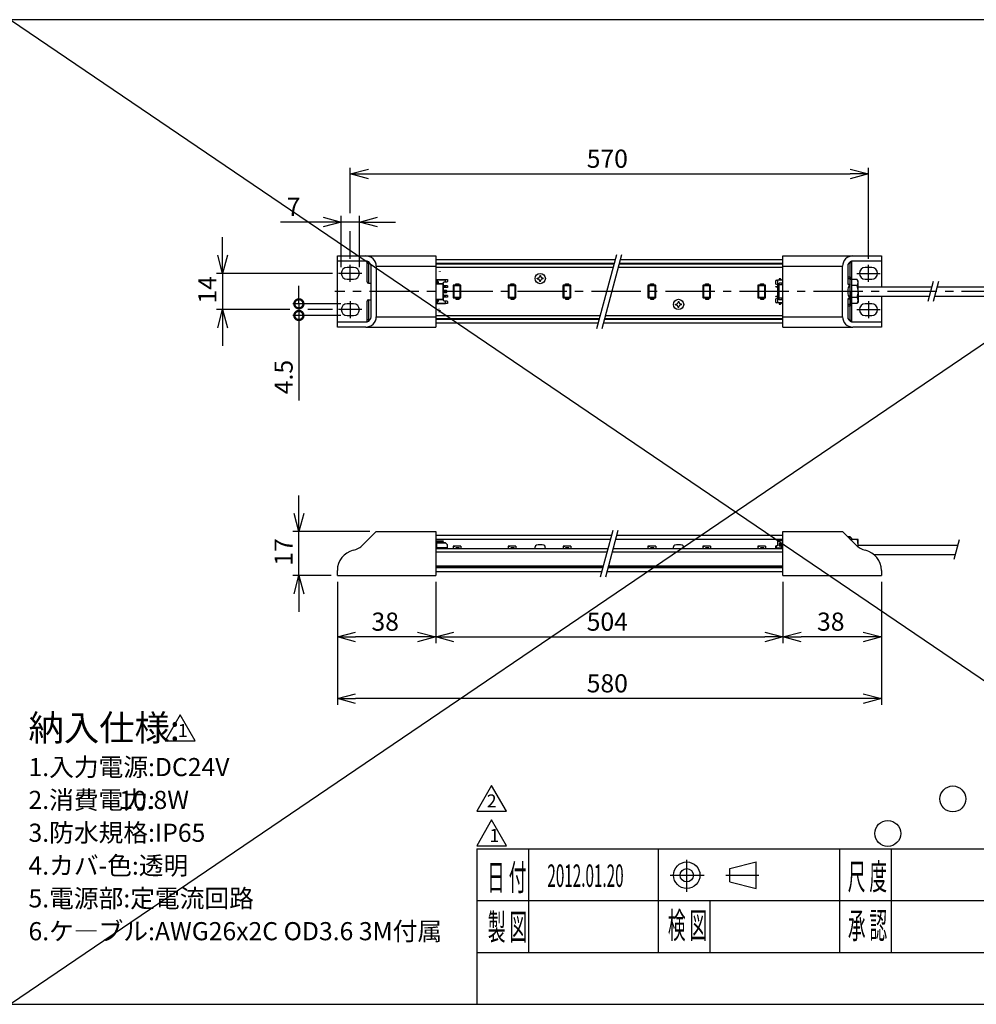
# Model space of a CAD drawing. Extents: x 0 to 2240, y 0 to 380.
# Drawn here: x 1124 to 1493, y 0 to 380 of the extents above; entities that cross this region are included whole.
import ezdxf

# ---------------------------------------------------------------- set-up
doc = ezdxf.new("R2010")
doc.units = 0
doc.header["$PDMODE"] = 3
doc.linetypes.add('CENTER2', pattern=[28.575, 19.05, -3.175, 3.175, -3.175])
doc.layers.get('0').update_dxf_attribs({"linetype": 'CONTINUOUS'})
doc.layers.get('DEFPOINTS').update_dxf_attribs({"linetype": 'CONTINUOUS'})
for name, color, linetype in [('CENTER', 1, 'CENTER2'), ('CONTOUR', 2, 'CONTINUOUS'), ('DIM', 3, 'CONTINUOUS'), ('FRAME', 9, 'CONTINUOUS'), ('MARK', 6, 'CONTINUOUS'), ('SECTION', 5, 'CONTINUOUS')]:
    doc.layers.add(name, color=color, linetype=linetype)
doc.styles.get("Standard").update_dxf_attribs({"font": 'txt.shx', "bigfont": 'bigfont.shx'})
doc.dimstyles.get("Standard").update_dxf_attribs({"dimtxt": 2.5, "dimasz": 2.5, "dimexe": 1.25, "dimexo": 0.625, "dimtad": 1, "dimcen": 2.5, "dimazin": 3, "dimtfac": 1, "dimtmove": 0, "dimatfit": 3})

# ---------------------------------------------------------------- blocks, each defined once
blk = doc.blocks.new('*X100')
at = {"layer": 'DIM', "linetype": 'CONTINUOUS'}
for s, height, p in [('納入仕様:', 10, (1127, 101.72)), ('1.入力電源:DC24V', 7, (1127, 88.05)), ('2.消費電力:', 7, (1127, 75.39)), ('10.8W', 7, (1162, 75.39)), ('3.防水規格:IP65', 7, (1127, 62.72)), ('4.カバ-色:透明', 7, (1127, 50.05)), ('5.電源部:定電流回路', 7, (1127, 37.39)), ('6.ケ―ブル:AWG26x2C OD3.6 3M付属', 7, (1127, 24.72))]:
    blk.add_text(s, height=height, dxfattribs=at).set_placement(p)
blk = doc.blocks.new('_OPEN30')
at = {"color": 0, "linetype": 'BYBLOCK'}
for p, q in [((-1, 0.268), (0, 0)), ((0, 0), (-1, -0.268)), ((0, 0), (-1, 0))]:
    blk.add_line(p, q, dxfattribs=at)
blk = doc.blocks.new('*D53')
at = {"layer": 'DEFPOINTS', "color": 0}
for p in [(1246.72, 282.1), (1201.94, 268.1), (1246.72, 268.1)]:
    blk.add_point(p, dxfattribs=at)
at = {"layer": 'MARK'}
for p, q in [((1201.94, 289.1), (1201.94, 296.1)), ((1244.32, 282.1), (1199.54, 282.1)), ((1201.94, 282.1), (1201.94, 268.1)), ((1227.87, 268.1), (1199.54, 268.1)), ((1244.32, 268.1), (1234.87, 268.1)), ((1201.94, 261.1), (1201.94, 254.1))]:
    blk.add_line(p, q, dxfattribs=at)
at = {"layer": 'MARK', "xscale": 7, "yscale": 7, "zscale": 7}
for p, rotation in [((1201.94, 282.1), 270), ((1201.94, 268.1), 90)]:
    blk.add_blockref('_OPEN30', p, dxfattribs=dict(at, rotation=rotation))
at = {"layer": 'MARK', "color": 3, "linetype": 'CONTINUOUS'}
blk.add_text('14', height=7, rotation=90, dxfattribs=at).set_placement((1199.54, 270.43))
blk = doc.blocks.new('*D54')
at = {"layer": 'DEFPOINTS', "color": 0}
for p in [(1451.22, 320.45), (1251.22, 285.35), (1451.22, 285.35)]:
    blk.add_point(p, dxfattribs=at)
at = {"layer": 'MARK'}
for p, q in [((1251.22, 305.37), (1251.22, 322.85)), ((1258.22, 320.45), (1444.22, 320.45)), ((1451.22, 287.75), (1451.22, 322.85)), ((1251.22, 287.75), (1251.22, 298.37))]:
    blk.add_line(p, q, dxfattribs=at)
at = {"layer": 'MARK', "xscale": 7, "yscale": 7, "zscale": 7, "rotation": 180}
blk.add_blockref('_OPEN30', (1251.22, 320.45), dxfattribs=at)
at = {"layer": 'MARK', "xscale": 7, "yscale": 7, "zscale": 7}
blk.add_blockref('_OPEN30', (1451.22, 320.45), dxfattribs=at)
at = {"layer": 'MARK', "color": 3, "linetype": 'CONTINUOUS'}
blk.add_text('570', height=7, dxfattribs=at).set_placement((1342.47, 322.85))
blk = doc.blocks.new('*D55')
at = {"layer": 'DEFPOINTS', "color": 0}
for p in [(1247.72, 301.87), (1247.72, 282.1), (1254.72, 282.1)]:
    blk.add_point(p, dxfattribs=at)
at = {"layer": 'MARK'}
for p, q in [((1247.72, 284.5), (1247.72, 304.27)), ((1254.72, 284.5), (1254.72, 304.27)), ((1240.72, 301.87), (1224.25, 301.87)), ((1254.72, 301.87), (1247.72, 301.87)), ((1261.72, 301.87), (1268.72, 301.87))]:
    blk.add_line(p, q, dxfattribs=at)
at = {"layer": 'MARK', "xscale": 7, "yscale": 7, "zscale": 7}
blk.add_blockref('_OPEN30', (1247.72, 301.87), dxfattribs=at)
at = {"layer": 'MARK', "xscale": 7, "yscale": 7, "zscale": 7, "rotation": 180}
blk.add_blockref('_OPEN30', (1254.72, 301.87), dxfattribs=at)
at = {"layer": 'MARK', "color": 3, "linetype": 'CONTINUOUS'}
blk.add_text('7', height=7, dxfattribs=at).set_placement((1226.65, 304.27))
blk = doc.blocks.new('_DOTSMALL')
at = {"color": 0, "linetype": 'BYBLOCK', "const_width": 0.5}
blk.add_lwpolyline([(-0.0625, 0, 1), (0.0625, 0, 1)], format="xyb", close=True, dxfattribs=at)
blk = doc.blocks.new('*D56')
at = {"layer": 'DEFPOINTS', "color": 0}
for p in [(1249.97, 270.35), (1231.37, 265.85), (1249.97, 265.85)]:
    blk.add_point(p, dxfattribs=at)
at = {"layer": 'MARK'}
for p, q in [((1231.37, 270.35), (1231.37, 277.35)), ((1247.57, 270.35), (1228.97, 270.35)), ((1231.37, 270.35), (1231.37, 265.85)), ((1247.57, 265.85), (1228.97, 265.85)), ((1231.37, 265.85), (1231.37, 233.05))]:
    blk.add_line(p, q, dxfattribs=at)
at = {"layer": 'MARK', "xscale": 7, "yscale": 7, "zscale": 7}
for p, rotation in [((1231.37, 270.35), 270), ((1231.37, 265.85), 90)]:
    blk.add_blockref('_DOTSMALL', p, dxfattribs=dict(at, rotation=rotation))
at = {"layer": 'MARK', "color": 3, "linetype": 'CONTINUOUS'}
blk.add_text('4.5', height=7, rotation=90, dxfattribs=at).set_placement((1228.97, 235.45))
blk = doc.blocks.new('*D57')
at = {"layer": 'DEFPOINTS', "color": 0}
for p in [(1246.22, 165.43), (1284.22, 165.43), (1246.22, 141.78)]:
    blk.add_point(p, dxfattribs=at)
at = {"layer": 'MARK'}
for p, q in [((1246.22, 163.03), (1246.22, 139.38)), ((1284.22, 163.03), (1284.22, 139.38)), ((1277.22, 141.78), (1253.22, 141.78))]:
    blk.add_line(p, q, dxfattribs=at)
at = {"layer": 'MARK', "xscale": 7, "yscale": 7, "zscale": 7, "rotation": 180}
blk.add_blockref('_OPEN30', (1246.22, 141.78), dxfattribs=at)
at = {"layer": 'MARK', "xscale": 7, "yscale": 7, "zscale": 7}
blk.add_blockref('_OPEN30', (1284.22, 141.78), dxfattribs=at)
at = {"layer": 'MARK', "color": 3, "linetype": 'CONTINUOUS'}
blk.add_text('38', height=7, dxfattribs=at).set_placement((1259.39, 144.18))
blk = doc.blocks.new('*D58')
at = {"layer": 'DEFPOINTS', "color": 0}
for p in [(1418.22, 165.43), (1456.22, 165.43), (1418.22, 141.78)]:
    blk.add_point(p, dxfattribs=at)
at = {"layer": 'MARK'}
for p, q in [((1418.22, 163.03), (1418.22, 139.38)), ((1456.22, 163.03), (1456.22, 139.38)), ((1449.22, 141.78), (1425.22, 141.78))]:
    blk.add_line(p, q, dxfattribs=at)
at = {"layer": 'MARK', "xscale": 7, "yscale": 7, "zscale": 7, "rotation": 180}
blk.add_blockref('_OPEN30', (1418.22, 141.78), dxfattribs=at)
at = {"layer": 'MARK', "xscale": 7, "yscale": 7, "zscale": 7}
blk.add_blockref('_OPEN30', (1456.22, 141.78), dxfattribs=at)
at = {"layer": 'MARK', "color": 3, "linetype": 'CONTINUOUS'}
blk.add_text('38', height=7, dxfattribs=at).set_placement((1431.39, 144.18))
blk = doc.blocks.new('*D59')
at = {"layer": 'DEFPOINTS', "color": 0}
for p in [(1284.22, 165.43), (1418.22, 165.43), (1418.22, 141.78)]:
    blk.add_point(p, dxfattribs=at)
at = {"layer": 'MARK'}
for p, q in [((1284.22, 163.03), (1284.22, 139.38)), ((1418.22, 163.03), (1418.22, 139.38)), ((1291.22, 141.78), (1411.22, 141.78))]:
    blk.add_line(p, q, dxfattribs=at)
at = {"layer": 'MARK', "xscale": 7, "yscale": 7, "zscale": 7, "rotation": 180}
blk.add_blockref('_OPEN30', (1284.22, 141.78), dxfattribs=at)
at = {"layer": 'MARK', "xscale": 7, "yscale": 7, "zscale": 7}
blk.add_blockref('_OPEN30', (1418.22, 141.78), dxfattribs=at)
at = {"layer": 'MARK', "color": 3, "linetype": 'CONTINUOUS'}
blk.add_text('504', height=7, dxfattribs=at).set_placement((1342.47, 144.18))
blk = doc.blocks.new('*D60')
at = {"layer": 'DEFPOINTS', "color": 0}
for p in [(1246.22, 165.43), (1456.22, 165.43), (1246.22, 117.98)]:
    blk.add_point(p, dxfattribs=at)
at = {"layer": 'MARK'}
for p, q in [((1246.22, 163.03), (1246.22, 115.58)), ((1456.22, 163.03), (1456.22, 115.58)), ((1449.22, 117.98), (1253.22, 117.98))]:
    blk.add_line(p, q, dxfattribs=at)
at = {"layer": 'MARK', "xscale": 7, "yscale": 7, "zscale": 7, "rotation": 180}
blk.add_blockref('_OPEN30', (1246.22, 117.98), dxfattribs=at)
at = {"layer": 'MARK', "xscale": 7, "yscale": 7, "zscale": 7}
blk.add_blockref('_OPEN30', (1456.22, 117.98), dxfattribs=at)
at = {"layer": 'MARK', "color": 3, "linetype": 'CONTINUOUS'}
blk.add_text('580', height=7, dxfattribs=at).set_placement((1342.47, 120.38))
blk = doc.blocks.new('*D61')
at = {"layer": 'DEFPOINTS', "color": 0}
for p in [(1231.37, 182.43), (1261.22, 182.43), (1246.22, 165.43)]:
    blk.add_point(p, dxfattribs=at)
at = {"layer": 'MARK'}
for p, q in [((1231.37, 189.43), (1231.37, 196.43)), ((1258.82, 182.43), (1228.97, 182.43)), ((1231.37, 165.43), (1231.37, 182.43)), ((1243.82, 165.43), (1228.97, 165.43)), ((1231.37, 158.43), (1231.37, 151.43))]:
    blk.add_line(p, q, dxfattribs=at)
at = {"layer": 'MARK', "xscale": 7, "yscale": 7, "zscale": 7}
for p, rotation in [((1231.37, 182.43), 270), ((1231.37, 165.43), 90)]:
    blk.add_blockref('_OPEN30', p, dxfattribs=dict(at, rotation=rotation))
at = {"layer": 'MARK', "color": 3, "linetype": 'CONTINUOUS'}
blk.add_text('17', height=7, rotation=90, dxfattribs=at).set_placement((1228.97, 169.27))
blk = doc.blocks.new('5030')
at = {"layer": 'CONTOUR'}
for p, q in [((208.87, 727.97), (208.47, 727.97)), ((208.87, 726.67), (208.47, 726.67)), ((209.27, 728.97), (208.87, 728.57)), ((213.87, 727.97), (214.27, 727.97)), ((213.87, 726.67), (214.27, 726.67))]:
    blk.add_line(p, q, dxfattribs=at)
for points in [[(208.47, 727.97), (208.47, 726.67)], [(214.27, 727.97), (214.27, 726.67)]]:
    blk.add_lwpolyline(points, dxfattribs=at)
for points in [[(209.07, 725.97), (213.67, 725.97, 0.414214), (213.87, 726.17), (213.87, 728.77, 0.414214), (213.67, 728.97), (209.07, 728.97, 0.414214), (208.87, 728.77), (208.87, 726.17, 0.414214)], [(209.34, 726.24), (213.4, 726.24, 0.414214), (213.6, 726.44), (213.6, 728.5, 0.414214), (213.4, 728.7), (209.34, 728.7, 0.414214), (209.14, 728.5), (209.14, 726.44, 0.414214)]]:
    blk.add_lwpolyline(points, format="xyb", close=True, dxfattribs=at)

msp = doc.modelspace()

# ---------------------------------------------------------------- linework, layer by layer
for p, q in [((1381.084, 43.431), (1381.084, 55.782)), ((1397.712, 52.367), (1407.945, 54.926)), ((1407.945, 44.693), (1407.945, 54.926)), ((1374.69, 49.809), (1387.859, 49.809)), ((1396.239, 49.809), (1408.863, 49.809)), ((1397.712, 47.251), (1397.712, 52.367)), ((1397.712, 47.251), (1407.945, 44.693))]:
    msp.add_line(p, q)
for radius in [5.116, 2.558]:
    msp.add_circle((1381.084, 49.809), radius)
at = {"layer": 'CENTER'}
for p, q in [((1251.222, 278.848), (1251.222, 285.348)), ((1451.222, 278.848), (1451.222, 285.348)), ((1255.722, 282.098), (1246.722, 282.098)), ((1446.722, 282.098), (1455.722, 282.098)), ((1506.222, 275.098), (1245.222, 275.098)), ((1251.222, 271.348), (1251.222, 264.848)), ((1451.222, 271.348), (1451.222, 264.848)), ((1255.722, 268.098), (1246.722, 268.098)), ((1446.722, 268.098), (1455.722, 268.098))]:
    msp.add_line(p, q, dxfattribs=at)
at = {"layer": 'CONTOUR'}
for p, q in [((1246.222, 288.848), (1257.222, 288.848)), ((1246.222, 286.848), (1246.222, 288.848)), ((1257.222, 288.848), (1284.222, 288.848)), ((1284.222, 288.848), (1284.222, 261.348)), ((1418.222, 261.348), (1418.222, 288.87)), ((1418.222, 288.848), (1445.222, 288.848)), ((1445.222, 288.848), (1456.222, 288.848)), ((1456.222, 288.848), (1456.222, 286.848)), ((1257.722, 286.848), (1246.222, 286.848)), ((1246.222, 263.348), (1246.222, 286.848)), ((1257.722, 286.785), (1257.722, 286.848)), ((1257.722, 285.803), (1257.722, 286.785)), ((1257.722, 278.848), (1257.722, 285.803)), ((1258.222, 286.58), (1258.222, 286.075)), ((1258.801, 286.075), (1258.222, 286.075)), ((1258.222, 286.075), (1258.222, 278.348)), ((1353.504, 287.348), (1284.222, 287.348)), ((1353.102, 285.848), (1284.222, 285.848)), ((1353.035, 285.598), (1284.222, 285.598)), ((1418.222, 285.598), (1355.035, 285.598)), ((1418.222, 285.848), (1355.102, 285.848)), ((1418.222, 287.348), (1355.504, 287.348)), ((1444.222, 286.075), (1443.642, 286.075)), ((1444.222, 280.731), (1444.222, 286.075)), ((1456.222, 286.848), (1444.722, 286.848)), ((1444.722, 286.848), (1444.722, 286.785)), ((1444.722, 286.785), (1444.722, 279.598)), ((1456.222, 286.848), (1456.222, 276.898)), ((1252.472, 284.348), (1249.972, 284.348)), ((1259.222, 265.348), (1259.222, 284.848)), ((1261.222, 284.848), (1284.222, 284.848)), ((1261.222, 284.848), (1261.222, 265.348)), ((1352.7, 284.348), (1284.222, 284.348)), ((1324.422, 281.298), (1324.264, 280.71)), ((1324.422, 281.298), (1324.622, 281.298)), ((1324.622, 281.298), (1324.779, 280.71)), ((1418.222, 284.348), (1354.7, 284.348)), ((1418.222, 284.848), (1441.222, 284.848)), ((1441.222, 265.348), (1441.222, 284.848)), ((1443.222, 284.848), (1443.222, 278.26)), ((1452.472, 284.348), (1449.972, 284.348)), ((1249.972, 279.848), (1252.472, 279.848)), ((1258.222, 278.348), (1259.222, 278.348)), ((1284.422, 279.748), (1284.222, 279.748)), ((1284.222, 279.548), (1284.422, 279.548)), ((1284.222, 279.398), (1284.522, 279.398)), ((1284.222, 278.898), (1284.522, 278.898)), ((1284.222, 278.748), (1284.652, 278.748)), ((1284.222, 278.548), (1284.972, 278.548)), ((1284.222, 278.398), (1285.122, 278.398)), ((1284.222, 278.198), (1287.122, 278.198)), ((1284.222, 277.998), (1287.122, 277.998)), ((1284.422, 279.548), (1284.422, 279.748)), ((1284.422, 279.748), (1284.522, 279.748)), ((1284.522, 279.548), (1284.422, 279.548)), ((1284.522, 279.548), (1284.522, 279.748)), ((1284.522, 279.548), (1284.522, 279.398)), ((1284.522, 279.398), (1284.522, 278.898)), ((1284.522, 278.898), (1284.522, 278.748)), ((1284.652, 279.748), (1287.972, 279.748)), ((1284.652, 279.748), (1284.652, 278.798)), ((1284.752, 279.648), (1284.652, 279.748)), ((1284.752, 278.898), (1284.652, 278.798)), ((1284.652, 278.748), (1284.652, 278.798)), ((1284.652, 278.748), (1284.972, 278.748)), ((1284.752, 279.648), (1287.872, 279.648)), ((1284.752, 279.648), (1284.752, 278.898)), ((1284.752, 278.898), (1285.122, 278.898)), ((1285.122, 278.898), (1284.972, 278.748)), ((1284.972, 278.748), (1284.972, 278.548)), ((1285.122, 278.398), (1284.972, 278.548)), ((1285.122, 278.898), (1285.122, 278.398)), ((1287.422, 278.723), (1287.122, 278.423)), ((1287.122, 278.198), (1287.122, 278.423)), ((1287.122, 278.198), (1287.122, 277.998)), ((1287.122, 272.198), (1287.122, 277.998)), ((1287.222, 277.888), (1287.122, 277.888)), ((1287.222, 277.248), (1287.222, 277.888)), ((1287.872, 278.723), (1287.422, 278.723)), ((1287.972, 279.748), (1287.872, 279.648)), ((1287.872, 279.648), (1287.872, 278.723)), ((1288.522, 278.723), (1287.872, 278.723)), ((1287.972, 279.748), (1288.722, 279.748)), ((1288.722, 278.923), (1288.522, 278.723)), ((1288.722, 279.748), (1288.722, 278.923)), ((1323.322, 280.198), (1323.91, 280.356)), ((1323.322, 279.998), (1323.322, 280.198)), ((1323.322, 279.998), (1323.91, 279.84)), ((1324.422, 278.898), (1324.264, 279.487)), ((1324.622, 278.898), (1324.422, 278.898)), ((1324.622, 278.898), (1324.779, 279.487)), ((1325.722, 280.198), (1325.133, 280.356)), ((1325.722, 279.998), (1325.133, 279.84)), ((1325.722, 279.998), (1325.722, 280.198)), ((1415.722, 279.523), (1415.522, 279.323)), ((1415.522, 277.973), (1415.522, 279.323)), ((1416.122, 277.673), (1415.522, 277.973)), ((1415.722, 279.523), (1416.122, 279.523)), ((1418.222, 279.523), (1416.122, 279.523)), ((1416.122, 279.523), (1416.122, 270.673)), ((1418.222, 278.273), (1416.722, 278.273)), ((1416.722, 271.923), (1416.722, 278.273)), ((1418.222, 277.623), (1416.722, 277.623)), ((1416.822, 279.973), (1416.822, 279.523)), ((1417.272, 279.973), (1416.822, 279.973)), ((1417.722, 279.523), (1417.272, 279.973)), ((1417.722, 277.773), (1417.722, 277.623)), ((1418.222, 277.773), (1417.722, 277.773)), ((1417.822, 279.648), (1417.822, 279.523)), ((1418.222, 279.848), (1418.022, 279.848)), ((1443.222, 280.731), (1444.222, 280.731)), ((1444.222, 279.981), (1443.222, 279.981)), ((1443.312, 277.973), (1444.131, 277.973)), ((1444.222, 270.216), (1444.222, 279.981)), ((1444.722, 279.598), (1444.354, 279.966)), ((1446.864, 279.684), (1444.722, 279.684)), ((1444.722, 279.598), (1444.722, 270.598)), ((1447.222, 279.065), (1447.021, 279.413)), ((1447.222, 275.098), (1447.222, 279.065)), ((1449.972, 279.848), (1452.472, 279.848)), ((1287.122, 275.808), (1287.222, 275.808)), ((1287.122, 275.608), (1287.872, 275.608)), ((1287.872, 274.588), (1287.122, 274.588)), ((1287.222, 274.188), (1287.122, 274.188)), ((1287.422, 277.248), (1287.222, 277.248)), ((1287.422, 276.648), (1287.222, 276.648)), ((1287.222, 275.808), (1287.222, 276.648)), ((1287.222, 273.548), (1287.222, 274.188)), ((1287.722, 277.248), (1287.422, 277.248)), ((1287.422, 277.248), (1287.422, 276.648)), ((1287.722, 276.648), (1287.422, 276.648)), ((1287.722, 277.248), (1287.722, 276.648)), ((1287.822, 277.248), (1287.722, 277.248)), ((1287.822, 276.648), (1287.722, 276.648)), ((1287.822, 277.248), (1287.822, 276.648)), ((1288.722, 277.248), (1287.822, 277.248)), ((1288.722, 276.648), (1287.822, 276.648)), ((1287.872, 275.608), (1287.872, 274.588)), ((1287.872, 275.608), (1288.222, 275.608)), ((1288.222, 274.588), (1287.872, 274.588)), ((1288.222, 275.608), (1288.322, 275.508)), ((1288.322, 274.688), (1288.222, 274.588)), ((1288.322, 275.508), (1288.322, 274.688)), ((1288.722, 277.248), (1288.722, 276.648)), ((1415.522, 276.848), (1415.522, 277.048)), ((1415.522, 277.048), (1416.072, 277.048)), ((1415.522, 276.848), (1416.072, 276.848)), ((1416.072, 276.848), (1416.072, 277.048)), ((1416.072, 277.048), (1416.122, 277.048)), ((1416.072, 276.848), (1416.122, 276.848)), ((1446.864, 277.375), (1444.722, 277.375)), ((1444.722, 270.512), (1444.722, 275.098)), ((1447.222, 276.898), (1475.704, 276.898)), ((1447.222, 275.098), (1447.222, 271.131)), ((1477.704, 276.898), (1505.222, 276.898)), ((1252.472, 270.348), (1249.972, 270.348)), ((1257.722, 264.394), (1257.722, 271.348)), ((1258.222, 271.848), (1258.222, 264.121)), ((1258.222, 271.848), (1259.222, 271.848)), ((1284.222, 272.198), (1287.122, 272.198)), ((1284.222, 271.998), (1287.122, 271.998)), ((1285.122, 271.798), (1284.222, 271.798)), ((1284.972, 271.648), (1284.222, 271.648)), ((1284.652, 271.448), (1284.222, 271.448)), ((1284.522, 271.298), (1284.222, 271.298)), ((1284.522, 270.798), (1284.222, 270.798)), ((1284.422, 270.648), (1284.222, 270.648)), ((1284.222, 270.448), (1284.422, 270.448)), ((1284.422, 270.448), (1284.422, 270.648)), ((1284.422, 270.648), (1284.522, 270.648)), ((1284.522, 270.448), (1284.422, 270.448)), ((1284.522, 271.448), (1284.522, 271.298)), ((1284.522, 271.298), (1284.522, 270.798)), ((1284.522, 270.798), (1284.522, 270.648)), ((1284.522, 270.448), (1284.522, 270.648)), ((1284.652, 271.398), (1284.652, 271.448)), ((1284.972, 271.448), (1284.652, 271.448)), ((1284.652, 271.398), (1284.752, 271.298)), ((1284.652, 271.398), (1284.652, 270.448)), ((1284.752, 270.548), (1284.652, 270.448)), ((1284.652, 270.448), (1287.972, 270.448)), ((1284.752, 271.298), (1284.752, 270.548)), ((1285.122, 271.298), (1284.752, 271.298)), ((1284.752, 270.548), (1287.872, 270.548)), ((1285.122, 271.798), (1284.972, 271.648)), ((1284.972, 271.648), (1284.972, 271.448)), ((1285.122, 271.298), (1284.972, 271.448)), ((1285.122, 271.798), (1285.122, 271.298)), ((1287.122, 272.198), (1287.122, 271.998)), ((1287.122, 272.108), (1287.222, 272.108)), ((1287.122, 271.998), (1287.122, 271.773)), ((1287.122, 271.773), (1287.422, 271.473)), ((1287.422, 273.548), (1287.222, 273.548)), ((1287.422, 272.948), (1287.222, 272.948)), ((1287.222, 272.108), (1287.222, 272.948)), ((1287.422, 273.548), (1287.422, 272.948)), ((1287.722, 273.548), (1287.422, 273.548)), ((1287.722, 272.948), (1287.422, 272.948)), ((1287.422, 271.473), (1287.872, 271.473)), ((1287.722, 273.548), (1287.722, 272.948)), ((1287.822, 273.548), (1287.722, 273.548)), ((1287.822, 272.948), (1287.722, 272.948)), ((1287.822, 273.548), (1287.822, 272.948)), ((1288.722, 273.548), (1287.822, 273.548)), ((1288.722, 272.948), (1287.822, 272.948)), ((1287.872, 271.473), (1287.872, 270.548)), ((1287.872, 271.473), (1288.522, 271.473)), ((1287.872, 270.548), (1287.972, 270.448)), ((1288.722, 270.448), (1287.972, 270.448)), ((1288.522, 271.473), (1288.722, 271.273)), ((1288.722, 273.548), (1288.722, 272.948)), ((1288.722, 271.273), (1288.722, 270.448)), ((1376.722, 270.198), (1377.31, 270.356)), ((1376.722, 269.998), (1376.722, 270.198)), ((1376.722, 269.998), (1377.31, 269.84)), ((1377.822, 271.298), (1377.664, 270.71)), ((1377.822, 271.298), (1378.022, 271.298)), ((1378.022, 271.298), (1378.179, 270.71)), ((1379.122, 270.198), (1378.533, 270.356)), ((1379.122, 269.998), (1378.533, 269.84)), ((1379.122, 269.998), (1379.122, 270.198)), ((1415.522, 273.148), (1415.522, 273.348)), ((1415.522, 273.348), (1416.072, 273.348)), ((1415.522, 273.148), (1416.072, 273.148)), ((1415.522, 272.223), (1416.122, 272.523)), ((1415.522, 270.873), (1415.522, 272.223)), ((1415.522, 270.873), (1415.722, 270.673)), ((1416.122, 270.673), (1415.722, 270.673)), ((1416.072, 273.148), (1416.072, 273.348)), ((1416.072, 273.348), (1416.122, 273.348)), ((1416.072, 273.148), (1416.122, 273.148)), ((1418.222, 270.673), (1416.122, 270.673)), ((1418.222, 272.573), (1416.722, 272.573)), ((1418.222, 271.923), (1416.722, 271.923)), ((1416.822, 270.673), (1416.822, 270.223)), ((1416.822, 270.223), (1417.272, 270.223)), ((1417.272, 270.223), (1417.722, 270.673)), ((1417.722, 272.573), (1417.722, 272.423)), ((1418.222, 272.423), (1417.722, 272.423)), ((1417.822, 270.673), (1417.822, 270.548)), ((1418.222, 270.348), (1418.022, 270.348)), ((1443.222, 271.936), (1443.222, 265.348)), ((1443.222, 270.216), (1444.222, 270.216)), ((1443.312, 272.223), (1444.131, 272.223)), ((1444.722, 270.598), (1444.354, 270.231)), ((1446.864, 272.822), (1444.722, 272.822)), ((1444.722, 270.973), (1444.722, 271.473)), ((1444.722, 270.348), (1444.722, 270.973)), ((1444.722, 270.598), (1444.722, 263.412)), ((1446.864, 270.512), (1444.722, 270.512)), ((1447.222, 271.131), (1447.021, 270.783)), ((1447.222, 273.298), (1474.739, 273.298)), ((1452.472, 270.348), (1449.972, 270.348)), ((1456.222, 273.298), (1456.222, 263.348)), ((1476.739, 273.298), (1505.222, 273.298)), ((1377.822, 268.898), (1377.664, 269.487)), ((1378.022, 268.898), (1377.822, 268.898)), ((1378.022, 268.898), (1378.179, 269.487)), ((1444.222, 269.466), (1443.222, 269.466)), ((1444.222, 264.121), (1444.222, 269.466)), ((1246.222, 261.348), (1246.222, 263.348)), ((1246.222, 263.348), (1257.722, 263.348)), ((1249.972, 265.848), (1252.472, 265.848)), ((1257.722, 263.412), (1257.722, 264.394)), ((1257.722, 263.348), (1257.722, 263.412)), ((1258.222, 264.121), (1258.801, 264.121)), ((1258.222, 264.121), (1258.222, 263.616)), ((1261.222, 265.348), (1284.222, 265.348)), ((1284.222, 265.848), (1347.743, 265.848)), ((1347.408, 264.598), (1284.222, 264.598)), ((1347.341, 264.348), (1284.222, 264.348)), ((1346.939, 262.848), (1284.222, 262.848)), ((1418.222, 262.848), (1348.939, 262.848)), ((1418.222, 264.348), (1349.341, 264.348)), ((1418.222, 264.598), (1349.408, 264.598)), ((1349.743, 265.848), (1418.222, 265.848)), ((1418.222, 265.348), (1441.222, 265.348)), ((1443.642, 264.121), (1444.222, 264.121)), ((1444.722, 263.412), (1444.722, 263.348)), ((1444.722, 263.348), (1456.222, 263.348)), ((1449.972, 265.848), (1452.472, 265.848)), ((1456.222, 263.348), (1456.222, 261.348)), ((1257.222, 261.348), (1246.222, 261.348)), ((1257.222, 261.348), (1284.222, 261.348)), ((1418.222, 261.348), (1445.222, 261.348)), ((1456.222, 261.348), (1445.222, 261.348)), ((1261.222, 182.434), (1257.222, 178.434)), ((1261.222, 182.434), (1284.222, 182.434)), ((1284.222, 182.434), (1284.222, 165.434)), ((1418.222, 182.434), (1441.222, 182.434)), ((1418.222, 165.434), (1418.222, 182.434)), ((1445.222, 178.434), (1441.222, 182.434)), ((1352.097, 180.934), (1284.222, 180.934)), ((1351.695, 179.434), (1284.222, 179.434)), ((1284.222, 178.884), (1287.122, 178.884)), ((1284.222, 178.684), (1287.122, 178.684)), ((1287.122, 178.884), (1287.122, 178.684)), ((1287.122, 178.234), (1287.122, 178.684)), ((1418.222, 179.434), (1353.695, 179.434)), ((1418.222, 180.934), (1354.097, 180.934)), ((1418.222, 178.884), (1416.122, 178.884)), ((1416.122, 178.884), (1416.122, 176.984)), ((1444.222, 180.434), (1443.222, 180.434)), ((1444.222, 179.434), (1444.222, 180.434)), ((1444.722, 179.934), (1444.222, 180.434)), ((1444.722, 179.934), (1444.722, 178.934)), ((1447.222, 179.434), (1444.722, 179.434)), ((1444.722, 178.934), (1444.722, 179.434)), ((1447.222, 176.557), (1447.222, 179.434)), ((1257.222, 178.434), (1256.116, 177.328)), ((1284.752, 178.234), (1284.222, 178.234)), ((1284.652, 178.084), (1284.222, 178.084)), ((1284.652, 178.034), (1284.222, 178.034)), ((1284.222, 176.684), (1284.422, 176.684)), ((1284.522, 176.234), (1284.222, 176.234)), ((1284.222, 175.884), (1350.744, 175.884)), ((1284.522, 175.884), (1284.222, 175.884)), ((1284.522, 176.584), (1284.522, 176.234)), ((1284.522, 176.584), (1284.652, 176.584)), ((1284.522, 176.234), (1284.522, 175.884)), ((1284.652, 176.134), (1284.522, 176.134)), ((1287.122, 175.984), (1284.522, 175.984)), ((1284.752, 178.234), (1284.652, 178.134)), ((1284.652, 176.134), (1284.652, 178.134)), ((1284.652, 178.134), (1287.972, 178.134)), ((1288.722, 176.134), (1284.652, 176.134)), ((1284.752, 178.234), (1287.872, 178.234)), ((1287.122, 175.984), (1287.122, 176.134)), ((1288.722, 176.084), (1287.822, 176.084)), ((1287.822, 175.884), (1288.722, 175.884)), ((1287.872, 178.234), (1287.972, 178.134)), ((1288.722, 177.384), (1287.972, 178.134)), ((1288.722, 176.134), (1288.722, 177.384)), ((1288.722, 175.884), (1288.722, 176.084)), ((1293.922, 176.834), (1290.922, 176.834)), ((1290.922, 176.834), (1290.922, 175.884)), ((1291.322, 176.584), (1290.922, 176.584)), ((1291.322, 176.834), (1291.322, 176.584)), ((1293.222, 176.134), (1291.922, 176.134)), ((1291.922, 176.134), (1291.922, 175.884)), ((1293.222, 176.134), (1293.222, 175.884)), ((1293.922, 176.834), (1293.922, 175.884)), ((1315.122, 176.834), (1312.122, 176.834)), ((1312.122, 176.834), (1312.122, 175.884)), ((1312.522, 176.584), (1312.122, 176.584)), ((1312.522, 176.834), (1312.522, 176.584)), ((1314.422, 176.134), (1313.122, 176.134)), ((1313.122, 176.134), (1313.122, 175.884)), ((1314.422, 176.134), (1314.422, 175.884)), ((1315.122, 176.834), (1315.122, 175.884)), ((1322.522, 175.884), (1322.581, 176.561)), ((1326.522, 175.884), (1326.462, 176.561)), ((1336.322, 176.834), (1333.322, 176.834)), ((1333.322, 176.834), (1333.322, 175.884)), ((1333.722, 176.584), (1333.322, 176.584)), ((1333.722, 176.834), (1333.722, 176.584)), ((1335.622, 176.134), (1334.322, 176.134)), ((1334.322, 176.134), (1334.322, 175.884)), ((1335.622, 176.134), (1335.622, 175.884)), ((1336.322, 176.834), (1336.322, 175.884)), ((1352.744, 175.884), (1418.222, 175.884)), ((1369.122, 176.834), (1366.122, 176.834)), ((1366.122, 176.834), (1366.122, 175.884)), ((1366.522, 176.584), (1366.122, 176.584)), ((1366.522, 176.834), (1366.522, 176.584)), ((1368.422, 176.134), (1367.122, 176.134)), ((1367.122, 176.134), (1367.122, 175.884)), ((1368.422, 176.134), (1368.422, 175.884)), ((1369.122, 176.834), (1369.122, 175.884)), ((1375.922, 175.884), (1375.981, 176.561)), ((1379.922, 175.884), (1379.862, 176.561)), ((1390.322, 176.834), (1387.322, 176.834)), ((1387.322, 176.834), (1387.322, 175.884)), ((1387.722, 176.584), (1387.322, 176.584)), ((1387.722, 176.834), (1387.722, 176.584)), ((1389.622, 176.134), (1388.322, 176.134)), ((1388.322, 176.134), (1388.322, 175.884)), ((1389.622, 176.134), (1389.622, 175.884)), ((1390.322, 176.834), (1390.322, 175.884)), ((1411.522, 176.834), (1408.522, 176.834)), ((1408.522, 176.834), (1408.522, 175.884)), ((1408.922, 176.584), (1408.522, 176.584)), ((1408.922, 176.834), (1408.922, 176.584)), ((1410.822, 176.134), (1409.522, 176.134)), ((1409.522, 176.134), (1409.522, 175.884)), ((1410.822, 176.134), (1410.822, 175.884)), ((1411.522, 176.834), (1411.522, 175.884)), ((1415.522, 175.984), (1415.522, 176.984)), ((1415.522, 176.984), (1415.722, 176.984)), ((1415.722, 175.984), (1415.522, 175.984)), ((1415.522, 175.884), (1415.522, 175.984)), ((1416.422, 175.884), (1415.522, 175.884)), ((1416.122, 176.984), (1415.722, 176.984)), ((1415.722, 175.984), (1415.722, 176.984)), ((1417.722, 175.984), (1415.722, 175.984)), ((1416.522, 175.984), (1416.422, 175.884)), ((1416.822, 177.884), (1416.822, 176.984)), ((1416.822, 177.884), (1417.272, 177.884)), ((1416.822, 176.984), (1417.272, 176.984)), ((1417.272, 177.884), (1417.272, 176.984)), ((1417.272, 177.884), (1417.722, 177.884)), ((1417.272, 176.984), (1417.722, 176.984)), ((1417.722, 176.984), (1417.722, 177.884)), ((1418.222, 176.684), (1417.722, 176.684)), ((1417.722, 175.984), (1417.722, 176.684)), ((1417.822, 176.484), (1417.722, 176.484)), ((1417.722, 175.984), (1417.822, 175.984)), ((1417.822, 176.684), (1417.822, 176.434)), ((1417.822, 176.434), (1417.822, 176.134)), ((1418.222, 176.434), (1417.822, 176.434)), ((1417.822, 176.134), (1417.822, 176.084)), ((1418.222, 176.134), (1417.822, 176.134)), ((1417.822, 176.084), (1418.022, 176.084)), ((1417.822, 175.884), (1417.822, 176.084)), ((1418.022, 175.884), (1417.822, 175.884)), ((1418.222, 176.084), (1418.022, 176.084)), ((1418.022, 175.884), (1418.022, 176.084)), ((1418.222, 175.884), (1418.022, 175.884)), ((1446.327, 177.328), (1445.222, 178.434)), ((1447.222, 177.234), (1485.704, 177.234)), ((1284.222, 174.684), (1350.423, 174.684)), ((1352.423, 174.684), (1418.222, 174.684)), ((1453.277, 173.634), (1484.739, 173.634)), ((1246.222, 165.434), (1246.222, 167.434)), ((1284.222, 169.184), (1348.949, 169.184)), ((1284.222, 168.684), (1348.815, 168.684)), ((1348.748, 168.434), (1284.222, 168.434)), ((1418.222, 168.434), (1350.748, 168.434)), ((1350.815, 168.684), (1418.222, 168.684)), ((1350.949, 169.184), (1418.222, 169.184)), ((1456.222, 167.434), (1456.222, 165.434)), ((1246.222, 165.434), (1284.222, 165.434)), ((1348.346, 166.934), (1284.222, 166.934)), ((1418.222, 166.934), (1350.346, 166.934)), ((1418.222, 165.434), (1456.222, 165.434))]:
    msp.add_line(p, q, dxfattribs=at)
at = {"layer": 'CONTOUR', "color": 5}
msp.add_line((1486.24, 179.234), (1484.203, 171.634), dxfattribs=at)
at = {"layer": 'CONTOUR'}
for points in [[(1257.722, 285.803), (1257.731, 285.856), (1257.76, 285.907), (1257.806, 285.954), (1257.868, 285.996), (1257.944, 286.03), (1258.03, 286.055), (1258.124, 286.07), (1258.222, 286.075)], [(1444.049, 286.469), (1444.054, 286.463), (1444.059, 286.456), (1444.064, 286.45), (1444.069, 286.444), (1444.074, 286.437), (1444.079, 286.431), (1444.083, 286.425), (1444.088, 286.418), (1444.092, 286.412), (1444.097, 286.405), (1444.101, 286.399), (1444.106, 286.392), (1444.11, 286.386), (1444.114, 286.379), (1444.119, 286.372), (1444.123, 286.366), (1444.127, 286.359), (1444.131, 286.352), (1444.135, 286.345), (1444.139, 286.338), (1444.143, 286.33), (1444.147, 286.323), (1444.151, 286.316), (1444.155, 286.309), (1444.159, 286.301), (1444.163, 286.294), (1444.166, 286.287), (1444.17, 286.279), (1444.173, 286.272), (1444.177, 286.264), (1444.18, 286.257), (1444.183, 286.249), (1444.186, 286.242), (1444.189, 286.234), (1444.192, 286.227), (1444.194, 286.219), (1444.197, 286.212), (1444.199, 286.204), (1444.202, 286.197), (1444.204, 286.189), (1444.206, 286.182), (1444.208, 286.174), (1444.21, 286.167), (1444.212, 286.16), (1444.213, 286.152), (1444.215, 286.145), (1444.216, 286.138), (1444.217, 286.131), (1444.218, 286.123), (1444.219, 286.116), (1444.22, 286.109), (1444.22, 286.102), (1444.221, 286.096), (1444.221, 286.089), (1444.221, 286.082), (1444.222, 286.075)], [(1444.222, 280.731), (1444.221, 280.723), (1444.221, 280.715), (1444.221, 280.706), (1444.22, 280.698), (1444.219, 280.69), (1444.218, 280.681), (1444.217, 280.673), (1444.215, 280.664), (1444.214, 280.655), (1444.212, 280.647), (1444.21, 280.638), (1444.208, 280.629), (1444.205, 280.62), (1444.203, 280.611), (1444.2, 280.602), (1444.197, 280.593), (1444.194, 280.584), (1444.191, 280.575), (1444.187, 280.566), (1444.184, 280.557), (1444.18, 280.548), (1444.176, 280.539), (1444.172, 280.531), (1444.168, 280.522), (1444.164, 280.513), (1444.16, 280.504), (1444.155, 280.495), (1444.151, 280.487), (1444.146, 280.478), (1444.141, 280.47), (1444.136, 280.461), (1444.132, 280.453), (1444.127, 280.445), (1444.122, 280.437), (1444.117, 280.429), (1444.111, 280.421), (1444.106, 280.413), (1444.101, 280.405), (1444.096, 280.398), (1444.091, 280.39), (1444.085, 280.382), (1444.08, 280.375), (1444.074, 280.367), (1444.068, 280.36), (1444.063, 280.352), (1444.057, 280.345), (1444.051, 280.338), (1444.045, 280.33), (1444.039, 280.323), (1444.033, 280.316), (1444.027, 280.309), (1444.021, 280.302), (1444.015, 280.294), (1444.008, 280.287), (1444.002, 280.28), (1443.996, 280.274)], [(1443.996, 280.274), (1444.006, 280.266), (1444.016, 280.258), (1444.025, 280.251), (1444.035, 280.243), (1444.045, 280.235), (1444.055, 280.228), (1444.065, 280.22), (1444.074, 280.213), (1444.084, 280.205), (1444.093, 280.197), (1444.103, 280.19), (1444.112, 280.182), (1444.122, 280.174), (1444.131, 280.167), (1444.14, 280.159), (1444.15, 280.151), (1444.159, 280.144), (1444.168, 280.136), (1444.177, 280.128), (1444.186, 280.12), (1444.195, 280.113), (1444.204, 280.105), (1444.213, 280.097), (1444.222, 280.09)], [(1443.996, 280.274), (1444.002, 280.267), (1444.008, 280.26), (1444.015, 280.253), (1444.021, 280.246), (1444.027, 280.24), (1444.033, 280.233), (1444.039, 280.226), (1444.045, 280.22), (1444.051, 280.213), (1444.057, 280.207), (1444.063, 280.2), (1444.068, 280.194), (1444.074, 280.187), (1444.08, 280.181), (1444.085, 280.175), (1444.091, 280.169), (1444.096, 280.162), (1444.101, 280.156), (1444.106, 280.15), (1444.111, 280.144), (1444.117, 280.138), (1444.122, 280.132), (1444.127, 280.126), (1444.132, 280.12), (1444.136, 280.115), (1444.141, 280.109), (1444.146, 280.103), (1444.151, 280.097), (1444.155, 280.091), (1444.16, 280.086), (1444.164, 280.08), (1444.168, 280.075), (1444.172, 280.069), (1444.176, 280.064), (1444.18, 280.059), (1444.184, 280.053), (1444.187, 280.048), (1444.191, 280.044), (1444.194, 280.039), (1444.197, 280.034), (1444.2, 280.03), (1444.203, 280.025), (1444.205, 280.021), (1444.208, 280.017), (1444.21, 280.013), (1444.212, 280.009), (1444.214, 280.006), (1444.215, 280.002), (1444.217, 279.999), (1444.218, 279.996), (1444.219, 279.993), (1444.22, 279.99), (1444.221, 279.987), (1444.221, 279.985), (1444.221, 279.983), (1444.222, 279.981)], [(1444.354, 279.966), (1444.351, 279.969), (1444.348, 279.972), (1444.345, 279.975), (1444.342, 279.978), (1444.338, 279.981), (1444.335, 279.984), (1444.332, 279.987), (1444.329, 279.991), (1444.326, 279.994), (1444.322, 279.997), (1444.319, 280), (1444.316, 280.003), (1444.313, 280.006), (1444.309, 280.009), (1444.306, 280.012), (1444.303, 280.015), (1444.3, 280.019), (1444.296, 280.022), (1444.293, 280.025), (1444.29, 280.028), (1444.286, 280.031), (1444.283, 280.034), (1444.28, 280.037), (1444.276, 280.04), (1444.273, 280.043), (1444.27, 280.046), (1444.266, 280.05), (1444.263, 280.053), (1444.259, 280.056), (1444.256, 280.059), (1444.253, 280.062), (1444.249, 280.065), (1444.246, 280.068), (1444.242, 280.071), (1444.239, 280.074), (1444.235, 280.077), (1444.232, 280.08), (1444.229, 280.084), (1444.225, 280.087), (1444.222, 280.09)], [(1444.222, 270.216), (1444.221, 270.214), (1444.221, 270.211), (1444.221, 270.209), (1444.22, 270.206), (1444.219, 270.204), (1444.218, 270.201), (1444.217, 270.197), (1444.215, 270.194), (1444.214, 270.191), (1444.212, 270.187), (1444.21, 270.183), (1444.208, 270.179), (1444.205, 270.175), (1444.203, 270.171), (1444.2, 270.167), (1444.197, 270.162), (1444.194, 270.158), (1444.191, 270.153), (1444.187, 270.148), (1444.184, 270.143), (1444.18, 270.138), (1444.176, 270.133), (1444.172, 270.127), (1444.168, 270.122), (1444.164, 270.116), (1444.16, 270.111), (1444.155, 270.105), (1444.151, 270.099), (1444.146, 270.094), (1444.141, 270.088), (1444.136, 270.082), (1444.132, 270.076), (1444.127, 270.07), (1444.122, 270.064), (1444.117, 270.058), (1444.111, 270.052), (1444.106, 270.046), (1444.101, 270.04), (1444.096, 270.034), (1444.091, 270.028), (1444.085, 270.022), (1444.08, 270.015), (1444.074, 270.009), (1444.068, 270.003), (1444.063, 269.996), (1444.057, 269.99), (1444.051, 269.983), (1444.045, 269.977), (1444.039, 269.97), (1444.033, 269.964), (1444.027, 269.957), (1444.021, 269.95), (1444.015, 269.943), (1444.008, 269.937), (1444.002, 269.93), (1443.996, 269.923)], [(1444.222, 270.107), (1444.213, 270.099), (1444.204, 270.091), (1444.195, 270.084), (1444.186, 270.076), (1444.177, 270.068), (1444.168, 270.061), (1444.159, 270.053), (1444.15, 270.045), (1444.14, 270.038), (1444.131, 270.03), (1444.122, 270.022), (1444.112, 270.015), (1444.103, 270.007), (1444.093, 269.999), (1444.084, 269.992), (1444.074, 269.984), (1444.065, 269.976), (1444.055, 269.969), (1444.045, 269.961), (1444.035, 269.953), (1444.025, 269.946), (1444.016, 269.938), (1444.006, 269.931), (1443.996, 269.923)], [(1443.996, 269.923), (1444.002, 269.916), (1444.008, 269.909), (1444.015, 269.902), (1444.021, 269.895), (1444.027, 269.888), (1444.033, 269.881), (1444.039, 269.873), (1444.045, 269.866), (1444.051, 269.859), (1444.057, 269.851), (1444.063, 269.844), (1444.068, 269.837), (1444.074, 269.829), (1444.08, 269.822), (1444.085, 269.814), (1444.091, 269.806), (1444.096, 269.799), (1444.101, 269.791), (1444.106, 269.784), (1444.111, 269.776), (1444.117, 269.768), (1444.122, 269.76), (1444.127, 269.752), (1444.132, 269.743), (1444.136, 269.735), (1444.141, 269.727), (1444.146, 269.718), (1444.151, 269.71), (1444.155, 269.701), (1444.16, 269.692), (1444.164, 269.684), (1444.168, 269.675), (1444.172, 269.666), (1444.176, 269.657), (1444.18, 269.648), (1444.184, 269.639), (1444.187, 269.63), (1444.191, 269.621), (1444.194, 269.612), (1444.197, 269.603), (1444.2, 269.594), (1444.203, 269.585), (1444.205, 269.576), (1444.208, 269.568), (1444.21, 269.559), (1444.212, 269.55), (1444.214, 269.541), (1444.215, 269.532), (1444.217, 269.524), (1444.218, 269.515), (1444.219, 269.507), (1444.22, 269.498), (1444.221, 269.49), (1444.221, 269.482), (1444.221, 269.474), (1444.222, 269.466)], [(1444.354, 270.231), (1444.349, 270.226), (1444.344, 270.22), (1444.338, 270.215), (1444.333, 270.21), (1444.328, 270.205), (1444.322, 270.2), (1444.317, 270.194), (1444.312, 270.189), (1444.306, 270.184), (1444.301, 270.179), (1444.295, 270.174), (1444.29, 270.168), (1444.284, 270.163), (1444.279, 270.158), (1444.273, 270.153), (1444.267, 270.148), (1444.262, 270.143), (1444.256, 270.138), (1444.25, 270.132), (1444.245, 270.127), (1444.239, 270.122), (1444.233, 270.117), (1444.227, 270.112), (1444.222, 270.107)], [(1258.222, 264.121), (1258.124, 264.126), (1258.03, 264.142), (1257.944, 264.167), (1257.868, 264.201), (1257.806, 264.242), (1257.76, 264.289), (1257.731, 264.34), (1257.722, 264.394)], [(1444.222, 264.121), (1444.221, 264.114), (1444.221, 264.108), (1444.221, 264.101), (1444.22, 264.094), (1444.22, 264.087), (1444.219, 264.08), (1444.218, 264.073), (1444.217, 264.066), (1444.216, 264.059), (1444.215, 264.051), (1444.213, 264.044), (1444.212, 264.037), (1444.21, 264.029), (1444.208, 264.022), (1444.206, 264.015), (1444.204, 264.007), (1444.202, 264), (1444.199, 263.992), (1444.197, 263.985), (1444.194, 263.977), (1444.192, 263.97), (1444.189, 263.962), (1444.186, 263.955), (1444.183, 263.947), (1444.18, 263.94), (1444.177, 263.932), (1444.173, 263.925), (1444.17, 263.917), (1444.166, 263.91), (1444.163, 263.902), (1444.159, 263.895), (1444.155, 263.888), (1444.151, 263.88), (1444.147, 263.873), (1444.143, 263.866), (1444.139, 263.859), (1444.135, 263.852), (1444.131, 263.845), (1444.127, 263.838), (1444.123, 263.831), (1444.119, 263.824), (1444.114, 263.817), (1444.11, 263.811), (1444.106, 263.804), (1444.101, 263.798), (1444.097, 263.791), (1444.092, 263.785), (1444.088, 263.778), (1444.083, 263.772), (1444.079, 263.765), (1444.074, 263.759), (1444.069, 263.753), (1444.064, 263.746), (1444.059, 263.74), (1444.054, 263.734), (1444.049, 263.728)]]:
    msp.add_lwpolyline(points, dxfattribs=at)
for centre in [(1324.522, 280.098), (1377.922, 270.098)]:
    msp.add_circle(centre, 2, dxfattribs=at)
for centre, radius, start, end in [((1257.222, 284.848), 4, 0, 90), ((1445.222, 284.848), 4, 90, 180), ((1257.222, 284.848), 2, 0, 75.52249), ((1445.222, 284.848), 2, 104.47751, 180), ((1249.972, 282.098), 2.25, 90, 270), ((1252.472, 282.098), 2.25, 270, 90), ((1449.972, 282.098), 2.25, 90, 270), ((1452.472, 282.098), 2.25, 270, 90), ((1258.222, 278.848), 0.5, 180, 270), ((1323.781, 280.839), 0.5, 285, 345), ((1323.781, 279.358), 0.5, 15, 75), ((1325.262, 280.839), 0.5, 195, 255), ((1325.262, 279.358), 0.5, 105, 165), ((1418.022, 279.648), 0.2, 90, 180), ((1443.722, 278.26), 0.5, 180, 324.9032), ((1448.222, 275.098), 5, 144.9032, 215.0968), ((1445.177, 278.529), 2.045, 325.61575, 34.38425), ((1439.791, 275.098), 7.431, 0, 17.83921), ((1439.791, 275.098), 7.431, 342.16079, 0), ((1249.972, 268.098), 2.25, 90, 270), ((1252.472, 268.098), 2.25, 270, 90), ((1258.222, 271.348), 0.5, 90, 180), ((1377.181, 270.839), 0.5, 285, 345), ((1377.181, 269.358), 0.5, 15, 75), ((1378.662, 270.839), 0.5, 195, 255), ((1378.662, 269.358), 0.5, 105, 165), ((1418.022, 270.548), 0.2, 180, 270), ((1443.722, 271.936), 0.5, 35.0968, 180), ((1445.177, 271.667), 2.045, 325.61575, 34.38425), ((1449.972, 268.098), 2.25, 90, 270), ((1452.472, 268.098), 2.25, 270, 90), ((1257.222, 265.348), 4, 270, 0), ((1257.222, 265.348), 2, 284.47751, 0), ((1445.222, 265.348), 4, 180, 270), ((1445.222, 265.348), 2, 180, 255.52249), ((1441.445, 177.434), 5.777, 351.72229, 20.25616), ((1254.222, 167.434), 8, 103.60029, 180), ((1250.459, 182.985), 8, 283.60029, 315), ((1284.422, 176.584), 0.1, 0, 90), ((1287.822, 176.184), 0.3, 189.59407, 270), ((1287.822, 176.184), 0.1, 210, 270), ((1323.278, 176.5), 0.7, 106.80793, 175), ((1324.522, 172.384), 5, 73.19207, 106.80793), ((1325.765, 176.5), 0.7, 5, 73.19207), ((1376.678, 176.5), 0.7, 106.80793, 175), ((1377.922, 172.384), 5, 73.19207, 106.80793), ((1379.165, 176.5), 0.7, 5, 73.19207), ((1451.984, 182.985), 8, 225, 256.39971), ((1448.222, 167.434), 8, 0, 76.39971)]:
    msp.add_arc(centre, radius, start, end, dxfattribs=at)
at = {"layer": 'DIM'}
for centre in [(1483.802, 79.26), (1458.677, 65.937)]:
    msp.add_circle(centre, 5, dxfattribs=at)
at = {"layer": 'FRAME'}
for p, q in [((1300, 60), (1680, 60)), ((1300, 60), (1300, 0)), ((1320, 60), (1320, 20)), ((1370, 60), (1370, 20)), ((1440, 60), (1440, 20)), ((1460, 60), (1460, 20)), ((1300, 40), (1510, 40)), ((1390, 40), (1390, 20)), ((1300, 20), (1680, 20))]:
    msp.add_line(p, q, dxfattribs=at)
msp.add_lwpolyline([(1680, 0), (1680, 380), (1120, 380), (1120, 0)], close=True, dxfattribs=at)
at = {"layer": 'MARK', "color": 1}
for p, q in [((1680, 380), (1120, 0)), ((1120, 380), (1680, 0))]:
    msp.add_line(p, q, dxfattribs=at)
at = {"layer": 'MARK'}
for points in [[(1185.509, 111.683), (1179.735, 101.683), (1191.282, 101.683)], [(1305.774, 84.498), (1300, 74.498), (1311.547, 74.498)], [(1305.774, 71.175), (1300, 61.175), (1311.547, 61.175)]]:
    msp.add_lwpolyline(points, close=True, dxfattribs=at)
at = {"layer": 'SECTION'}
for p, q in [((1346.403, 260.848), (1354.04, 289.348)), ((1348.403, 260.848), (1356.04, 289.348)), ((1476.24, 278.898), (1474.203, 271.298)), ((1478.24, 278.898), (1476.203, 271.298)), ((1347.81, 164.934), (1352.633, 182.934)), ((1349.81, 164.934), (1354.633, 182.934))]:
    msp.add_line(p, q, dxfattribs=at)

# ---------------------------------------------------------------- block references
at = {"rotation": 89.99999999999999}
for p in [(2019.891, 63.731), (2041.091, 63.731), (2062.291, 63.731), (2095.091, 63.731), (2116.291, 63.731), (2137.491, 63.731)]:
    msp.add_blockref('5030', p, dxfattribs=at)
at = {"layer": 'DIM'}
msp.add_blockref('*X100', (0, 0), dxfattribs=at)

# ---------------------------------------------------------------- texts
at = {"linetype": 'CONTINUOUS', "width": 0.5}
for s, height, p in [('日 付', 10, (1304.025, 43.983)), ('2012.01.20', 8.6364, (1327.288, 45.329)), ('尺 度', 10, (1443.246, 44.263)), ('製 図', 10, (1304.306, 24.871)), ('検 図', 10, (1373.811, 25.468)), ('承 認', 10, (1443.283, 25.468))]:
    msp.add_text(s, height=height, dxfattribs=at).set_placement(p)
at = {"layer": 'DIM', "linetype": 'CONTINUOUS'}
for s, p in [('-', (1286.397, 283.683)), ('+', (1286.397, 269.057))]:
    msp.add_text(s, height=2.5, rotation=180, dxfattribs=at).set_placement(p)
for s, p in [('1', (1184.676, 103.183)), ('2', (1303.887, 75.998)), ('1', (1304.94, 62.675))]:
    msp.add_text(s, height=5, dxfattribs=at).set_placement(p)

# ---------------------------------------------------------------- dimensions: what is measured, and where the dimension line sits
at = {"layer": 'MARK'}
for base, p1, p2, text, picture, middle in [((1451.222, 320.448), (1251.222, 285.348), (1451.222, 285.348), '570', '*D54', (1351.222, 326.348)), ((1246.222, 117.979), (1456.222, 165.434), (1246.222, 165.434), '580', '*D60', (1351.222, 123.879)), ((1418.222, 141.779), (1284.222, 165.434), (1418.222, 165.434), '504', '*D59', (1351.222, 147.679))]:
    dim = msp.add_linear_dim(base=base, p1=p1, p2=p2, text=text, dimstyle='Standard', dxfattribs=at)
    dim.commit()
    dim.dimension.update_dxf_attribs({"geometry": picture, "text_midpoint": middle})
for base, p1, p2, picture, middle in [((1247.722, 301.869), (1254.722, 282.098), (1247.722, 282.098), '*D55', (1228.988, 307.769)), ((1246.222, 141.779), (1284.222, 165.434), (1246.222, 165.434), '*D57', (1265.222, 147.679)), ((1418.222, 141.779), (1456.222, 165.434), (1418.222, 165.434), '*D58', (1437.222, 147.679))]:
    dim = msp.add_linear_dim(base=base, p1=p1, p2=p2, dimstyle='Standard', dxfattribs=at)
    dim.commit()
    dim.dimension.update_dxf_attribs({"geometry": picture, "text_midpoint": middle})
dim = msp.add_linear_dim(base=(1201.938, 268.098), p1=(1246.722, 282.098), p2=(1246.722, 268.098), angle=90, dimstyle='Standard', dxfattribs=at)
dim.commit()
dim.dimension.update_dxf_attribs({"geometry": '*D53', "text_midpoint": (1201.938, 275.098), "dimtype": 160})
for base, p1, p2, picture, middle in [((1231.367, 265.848), (1249.972, 270.348), (1249.972, 265.848), '*D56', (1225.467, 242.448)), ((1231.367, 182.434), (1246.222, 165.434), (1261.222, 182.434), '*D61', (1225.467, 173.934))]:
    dim = msp.add_linear_dim(base=base, p1=p1, p2=p2, angle=90, dimstyle='Standard', dxfattribs=at)
    dim.commit()
    dim.dimension.update_dxf_attribs({"geometry": picture, "text_midpoint": middle})

doc.saveas('drawing.dxf')
